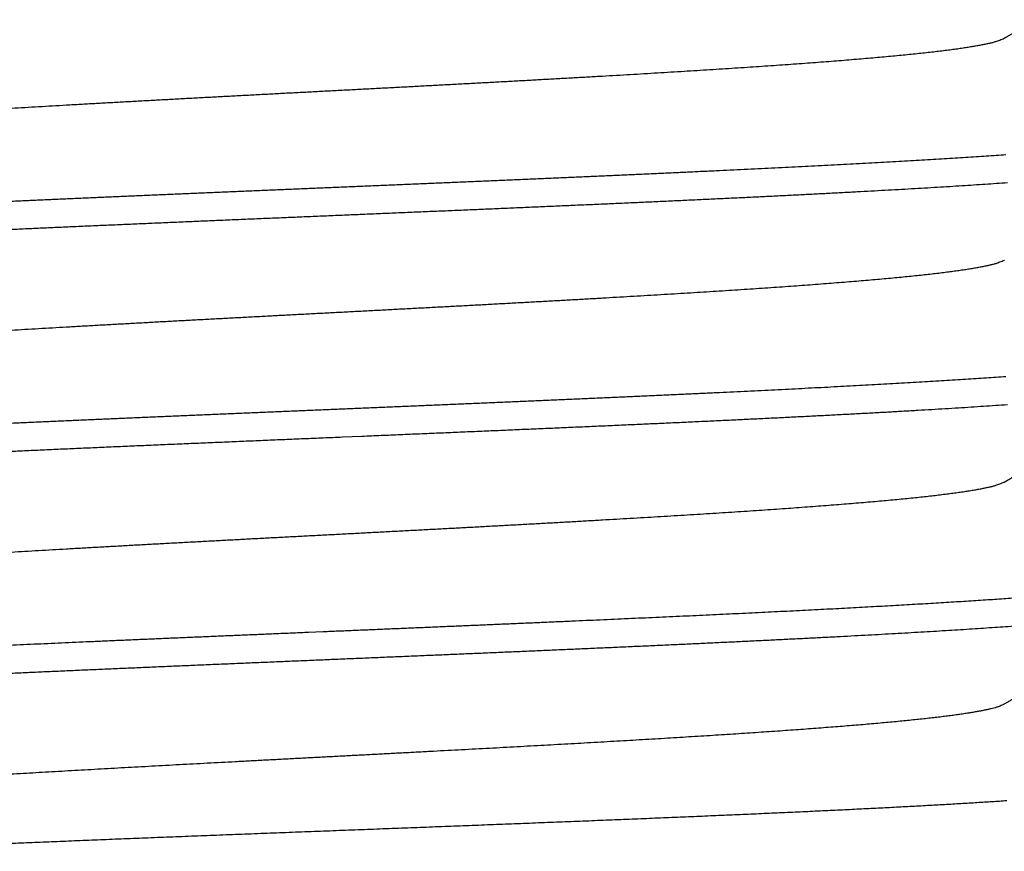
# Model space of a CAD drawing. Extents: x 10 to 415, y 0 to 297.
# Drawn here: x 110 to 111, y 256 to 257 of the extents above; entities that cross this region are included whole.
import ezdxf

# ---------------------------------------------------------------- set-up
doc = ezdxf.new("R2010")
doc.units = 0
doc.layers.add('204', color=7, linetype='CONTINUOUS')

msp = doc.modelspace()

# ---------------------------------------------------------------- linework, layer by layer
at = {"layer": '204', "color": 3, "linetype": 'CONTINUOUS'}
for points in [[(109.59233, 256.12581, -0.00011464), (109.61089, 256.12666, -0.00010687), (109.62962, 256.1275, -0.00009886), (109.64852, 256.12835, -0.00009183), (109.66756, 256.12919, -0.00008452), (109.68675, 256.13003, -0.00007805), (109.70607, 256.13088, -0.00007117), (109.72551, 256.13172, -0.00006493), (109.74506, 256.13257, -0.00005804), (109.76472, 256.13341, -0.00005204), (109.78446, 256.13426, -0.00004557), (109.80429, 256.1351, -0.00003991), (109.82418, 256.13594, -0.00003371), (109.84413, 256.13679, -0.00002829), (109.86413, 256.13763, -0.00002229), (109.88417, 256.13848, -0.00001703), (109.90423, 256.13932, -0.00001116), (109.92431, 256.14016, -0.00000599), (109.9444, 256.14101, -0.00000017), (109.96448, 256.14185, 0.00000498), (109.98455, 256.1427, 0.00001078), (110.00459, 256.14354, 0.00001594), (110.0246, 256.14438, 0.00002178), (110.04456, 256.14523, 0.00002704), (110.06446, 256.14607, 0.00003305), (110.08429, 256.14692, 0.0000385), (110.10405, 256.14776, 0.00004473), (110.12372, 256.1486, 0.00005046), (110.14329, 256.14945, 0.00005701), (110.16275, 256.15029, 0.00006309), (110.18209, 256.15114, 0.00007003), (110.2013, 256.15198, 0.00007659), (110.22037, 256.15282, 0.00008414), (110.23929, 256.15367, 0.00009108), (110.25805, 256.15451, 0.00009873), (110.27664, 256.15536, 0.00010597), (110.29505, 256.1562, 0.00011405), (110.31327, 256.15704, 0.00012198), (110.33129, 256.15789, 0.00013099), (110.34911, 256.15873, 0.0001399), (110.36671, 256.15958, 0.00014996), (110.38407, 256.16042, 0.00016003), (110.40121, 256.16126, 0.00017141), (110.4181, 256.16211, 0.00018292), (110.43474, 256.16295, 0.00019585), (110.45111, 256.1638, 0.00020919), (110.46722, 256.16464, 0.00022425), (110.48303, 256.16548, 0.00023914), (110.49857, 256.16633, 0.00025487), (110.51379, 256.16717, 0.00027136), (110.52872, 256.16802, 0.00028947), (110.54334, 256.16886, 0.00030886), (110.55764, 256.1697, 0.00033039), (110.5716, 256.17055, 0.00035362), (110.58524, 256.17139, 0.00037939), (110.59854, 256.17224, 0.00040754), (110.61149, 256.17308, 0.00043882), (110.62408, 256.17393, 0.00047341), (110.63631, 256.17477, 0.00051203)], [(109.94428, 257.296, -0.00000022), (109.96437, 257.29685, 0.00000497)], [(110.63307, 256.09404), (110.63466, 256.09497, 0.00000129), (110.63626, 256.09589, 0.00000133), (110.63786, 256.09682, 0.00000129), (110.63945, 256.09774, 0.00000117), (110.64105, 256.09867, 0.00000108), (110.64264, 256.09959, 0.000001), (110.64424, 256.10051, 0.00000092), (110.64584, 256.10144, 0.00000083), (110.64743, 256.10236, 0.00000075), (110.64903, 256.10329, 0.00000066), (110.65062, 256.10421, 0.00000058), (110.65222, 256.10514, 0.00000049), (110.65382, 256.10606, 0.00000041), (110.65541, 256.10699, 0.00000032), (110.65701, 256.10791, 0.00000024), (110.65861, 256.10884, 0.00000015), (110.6602, 256.10976, 0.00000007), (110.6618, 256.11069, -0.00000002), (110.66339, 256.11161, -0.0000001), (110.66499, 256.11254, -0.00000019), (110.66659, 256.11346, -0.00000027), (110.66818, 256.11439, -0.00000036), (110.66978, 256.11531, -0.00000044), (110.67137, 256.11624, -0.00000053), (110.67297, 256.11716, -0.00000061), (110.67457, 256.11809, -0.0000007), (110.67616, 256.11901, -0.00000078), (110.67776, 256.11994, -0.00000087), (110.67935, 256.12086, -0.00000094), (110.68095, 256.12179, -0.00000103), (110.68255, 256.12271, -0.00000111), (110.68414, 256.12364, -0.0000012), (110.68574, 256.12456, -0.00000128), (110.68733, 256.12549, -0.00000137), (110.68893, 256.12641, -0.00000145), (110.69053, 256.12734, -0.00000154), (110.69212, 256.12826, -0.00000158), (110.69372, 256.12918, -0.00000157), (110.69532, 256.13011, -0.00000157), (110.69691, 256.13103, -0.00000156), (110.69851, 256.13196, -0.00000155), (110.7001, 256.13288, -0.00000154), (110.7017, 256.13381, -0.00000153), (110.7033, 256.13473, -0.00000152), (110.70489, 256.13566, -0.00000151), (110.70649, 256.13658, -0.0000015), (110.70808, 256.13751, -0.0000015), (110.70968, 256.13843, -0.00000149), (110.71128, 256.13936, -0.00000148), (110.71287, 256.14028, -0.00000147), (110.71447, 256.14121, -0.00000146), (110.71607, 256.14213, -0.00000145), (110.71766, 256.14305, -0.00000144), (110.71926, 256.14398, -0.00000143), (110.72085, 256.1449, -0.00000142), (110.72245, 256.14583, -0.00000142), (110.72405, 256.14675, -0.00000141), (110.72564, 256.14768, -0.0000014), (110.72724, 256.1486, -0.00000139), (110.72884, 256.14953, -0.00000138), (110.73043, 256.15045, -0.00000137), (110.73203, 256.15138, -0.00000136), (110.73362, 256.1523, -0.00000136), (110.73522, 256.15322, -0.00000135), (110.73682, 256.15415, -0.00000134)], [(110.67454, 257.04207, 0.00000013), (110.67614, 257.043, -0.00000002), (110.67774, 257.04392, -0.0000002), (110.67933, 257.04485, -0.00000035)], [(109.94424, 257.065, -0.00000032), (109.96432, 257.06584, 0.00000488)], [(109.94427, 256.834, -0.00000039), (109.96436, 256.83485, 0.0000048), (109.98443, 256.83569, 0.00001066)], [(110.6634, 256.57361, -0.00000007), (110.665, 256.57454, -0.00000016), (110.66659, 256.57546, -0.00000024), (110.66819, 256.57638, -0.00000033), (110.66979, 256.57731, -0.00000041), (110.67138, 256.57823, -0.0000005), (110.67298, 256.57916, -0.00000058), (110.67457, 256.58008, -0.00000067), (110.67617, 256.58101, -0.00000075), (110.67777, 256.58193, -0.00000084), (110.67936, 256.58286, -0.00000093), (110.68096, 256.58378, -0.00000102), (110.68256, 256.58471, -0.0000011), (110.68415, 256.58563, -0.00000119), (110.68575, 256.58656, -0.00000127), (110.68734, 256.58748, -0.00000136), (110.68894, 256.58841, -0.00000144), (110.69054, 256.58933, -0.00000153), (110.69213, 256.59026, -0.00000157), (110.69373, 256.59118, -0.00000156), (110.69532, 256.59211, -0.00000155), (110.69692, 256.59303, -0.00000154), (110.69852, 256.59396, -0.00000153), (110.70011, 256.59488, -0.00000152), (110.70171, 256.5958, -0.00000152), (110.7033, 256.59673, -0.00000151), (110.7049, 256.59765, -0.0000015), (110.7065, 256.59858, -0.00000149), (110.70809, 256.5995, -0.00000148), (110.70969, 256.60043, -0.00000147), (110.71128, 256.60135, -0.00000146), (110.71288, 256.60228, -0.00000145), (110.71448, 256.6032, -0.00000145), (110.71607, 256.60413, -0.00000144), (110.71767, 256.60505, -0.00000143), (110.71926, 256.60597, -0.00000142), (110.72086, 256.6069, -0.00000141), (110.72246, 256.60782, -0.0000014), (110.72405, 256.60875, -0.00000139), (110.72565, 256.60967, -0.00000138), (110.72725, 256.6106, -0.00000138), (110.72884, 256.61152, -0.00000137), (110.73044, 256.61245, -0.00000136), (110.73203, 256.61337, -0.00000135), (110.73363, 256.6143, -0.00000134), (110.73523, 256.61522, -0.00000134), (110.73682, 256.61614, -0.00000133), (110.73842, 256.61707, -0.00000132)], [(110.79751, 257.34429, 0.00000014), (110.79905, 257.34519, 0.00002186)], [(109.92079, 257.32394, 0.00000137), (109.90518, 257.32329, 0.0000049)], [(110.63307, 256.55603), (110.63466, 256.55696, 0.00000133), (110.63626, 256.55788, 0.00000137), (110.63786, 256.55881, 0.00000133), (110.63945, 256.55973, 0.00000121), (110.64105, 256.56066, 0.00000112), (110.64265, 256.56158, 0.00000103), (110.64424, 256.56251, 0.00000096), (110.64584, 256.56343, 0.00000086), (110.64744, 256.56436, 0.00000078), (110.64903, 256.56529, 0.00000069), (110.65063, 256.56621, 0.00000061), (110.65223, 256.56714, 0.00000052), (110.65382, 256.56806, 0.00000044), (110.65542, 256.56899, 0.00000035), (110.65702, 256.56991, 0.00000027), (110.65861, 256.57084, 0.00000018), (110.66021, 256.57176, 0.0000001), (110.66181, 256.57269)], [(109.62962, 256.5895, -0.00009293), (109.64726, 256.59029, -0.0000866), (109.66502, 256.59108, -0.00007972), (109.68291, 256.59187, -0.00007373), (109.70091, 256.59265, -0.00006742), (109.71903, 256.59344, -0.00006188), (109.73724, 256.59423, -0.00005594), (109.75555, 256.59502, -0.00005074), (109.77393, 256.59581, -0.00004512), (109.79239, 256.59659, -0.0000402), (109.81092, 256.59738, -0.00003482), (109.8295, 256.59817, -0.00003011), (109.84813, 256.59896, -0.00002492), (109.8668, 256.59974, -0.00002035), (109.88551, 256.60053, -0.00001528), (109.90424, 256.60132, -0.00001077), (109.92298, 256.60211, -0.00000567), (109.94173, 256.6029, -0.00000117), (109.96047, 256.60368, 0.00000391), (109.97921, 256.60447, 0.00000842), (109.99792, 256.60526, 0.00001353), (110.01661, 256.60605, 0.0000181), (110.03526, 256.60683, 0.0000233), (110.05386, 256.60762, 0.00002798), (110.07241, 256.60841, 0.00003333), (110.0909, 256.6092, 0.00003818), (110.10931, 256.60998, 0.00004372)], [(109.93471, 257.09353, -0.00000177), (109.91817, 257.09283, 0.00000219), (109.90163, 257.09214, 0.00000571)], [(109.59484, 256.35693, -0.00010587), (109.61218, 256.35772, -0.00009926), (109.62967, 256.3585, -0.00009245), (109.6473, 256.35929, -0.00008638), (109.66506, 256.36008, -0.00007998), (109.68295, 256.36087, -0.00007413), (109.70096, 256.36166, -0.0000677), (109.71907, 256.36244, -0.00006209), (109.73728, 256.36323, -0.00005612), (109.75559, 256.36402, -0.00005088), (109.77397, 256.36481, -0.0000452), (109.79243, 256.36559, -0.00004024), (109.81096, 256.36638, -0.00003481), (109.82954, 256.36717, -0.00003006), (109.84817, 256.36796, -0.00002482), (109.86685, 256.36875, -0.00002022), (109.88555, 256.36953, -0.0000151), (109.90428, 256.37032, -0.0000106), (109.92302, 256.37111, -0.00000555), (109.94176, 256.3719, -0.00000108), (109.96051, 256.37268, 0.00000396), (109.97924, 256.37347, 0.00000845), (109.99796, 256.37426, 0.00001353), (110.01664, 256.37505, 0.00001807), (110.03529, 256.37584, 0.00002324), (110.05389, 256.37662, 0.0000279), (110.07244, 256.37741, 0.00003321), (110.09093, 256.3782, 0.00003804), (110.10935, 256.37899, 0.00004356), (110.12768, 256.37977, 0.00004862), (110.14593, 256.38056, 0.00005439), (110.16408, 256.38135, 0.00005977), (110.18213, 256.38214, 0.00006595), (110.20006, 256.38292, 0.00007156), (110.21787, 256.38371, 0.00007775), (110.23555, 256.3845, 0.00008354), (110.25309, 256.38529, 0.00009002), (110.27049, 256.38608, 0.00009626), (110.28774, 256.38686, 0.00010335), (110.30482, 256.38765, 0.00011023), (110.32174, 256.38844, 0.00011801), (110.33847, 256.38923, 0.00012565), (110.35503, 256.39001, 0.00013427), (110.37139, 256.3908, 0.00014281), (110.38755, 256.39159, 0.00015241), (110.40351, 256.39238, 0.00016211), (110.41925, 256.39317, 0.00017306), (110.43477, 256.39395, 0.00018391), (110.45005, 256.39474, 0.00019574), (110.4651, 256.39553, 0.00020745), (110.47991, 256.39632, 0.0002199), (110.49446, 256.3971, 0.00023299), (110.50877, 256.39789, 0.00024754), (110.5228, 256.39868, 0.00026285), (110.53657, 256.39947, 0.00027972), (110.55007, 256.40026, 0.00029769), (110.56328, 256.40104, 0.00031754), (110.57621, 256.40183, 0.00033888), (110.58884, 256.40262, 0.00036244), (110.60118, 256.40341, 0.00038808), (110.61321, 256.40419, 0.00041652), (110.62492, 256.40498, 0.00044757), (110.63632, 256.40577, 0.00048183)], [(109.93475, 256.86253, -0.00000171), (109.91821, 256.86184, 0.00000225), (109.90167, 256.86114, 0.00000578)], [(110.01731, 256.635, -0.00002032), (110.00083, 256.63431, -0.00001671), (109.98432, 256.63361, -0.00001268), (109.96779, 256.63292, -0.00000913), (109.95125, 256.63222, -0.00000515), (109.93471, 256.63153, -0.00000163), (109.91816, 256.63083, 0.00000233), (109.90162, 256.63014, 0.00000585), (109.8851, 256.62944, 0.00000983), (109.86859, 256.62875, 0.00001339), (109.85211, 256.62805, 0.00001744), (109.83566, 256.62736, 0.00002102), (109.81924, 256.62666, 0.00002504)], [(110.64171, 255.97308, -0.00043806), (110.63248, 255.97243, -0.00041133), (110.62304, 255.97178, -0.0003868), (110.61339, 255.97113, -0.00036429), (110.60352, 255.97049, -0.00034356), (110.59345, 255.96984, -0.00032448), (110.58317, 255.96919, -0.00030675), (110.57269, 255.96854, -0.00029042), (110.56202, 255.9679, -0.00027513), (110.55115, 255.96725, -0.00026104), (110.5401, 255.9666, -0.00024775), (110.52885, 255.96595, -0.0002355), (110.51742, 255.9653, -0.00022386), (110.50581, 255.96466, -0.00021316), (110.49403, 255.96401, -0.00020292), (110.48207, 255.96336, -0.00019346), (110.46994, 255.96271, -0.00018429), (110.45764, 255.96206, -0.00017543), (110.44518, 255.96142, -0.00016632), (110.43256, 255.96077, -0.00015809), (110.41979, 255.96012, -0.00014999), (110.40686, 255.95947, -0.00014265), (110.39379, 255.95883, -0.00013535), (110.38058, 255.95818, -0.00012877), (110.36723, 255.95753, -0.00012216), (110.35375, 255.95688, -0.00011621), (110.34014, 255.95623, -0.00011019), (110.3264, 255.95559, -0.00010479), (110.31255, 255.95494, -0.00009927), (110.29857, 255.95429, -0.00009433), (110.28448, 255.95364, -0.00008924), (110.27029, 255.95299, -0.00008471), (110.25599, 255.95235, -0.00008002), (110.24159, 255.9517, -0.0000758), (110.2271, 255.95105, -0.00007132), (110.21251, 255.9504, -0.00006719), (110.19784, 255.94976, -0.00006265), (110.18309, 255.94911, -0.00005866), (110.16826, 255.94846, -0.00005441), (110.15336, 255.94781, -0.00005067), (110.13839, 255.94716, -0.00004663), (110.12336, 255.94652, -0.00004308), (110.10827, 255.94587, -0.00003922), (110.09312, 255.94522, -0.00003583), (110.07793, 255.94457, -0.00003212), (110.06269, 255.94392, -0.00002886), (110.04742, 255.94328, -0.00002526), (110.03211, 255.94263, -0.0000221), (110.01677, 255.94198, -0.0000186), (110.00141, 255.94133, -0.00001552), (109.98602, 255.94069, -0.00001208), (109.97062, 255.94004, -0.00000904), (109.95521, 255.93939, -0.00000563), (109.9398, 255.93874, -0.0000026), (109.92438, 255.93809, 0.00000083), (109.90896, 255.93745, 0.00000387), (109.89356, 255.9368, 0.0000073), (109.87816, 255.93615, 0.00001036), (109.86279, 255.9355, 0.00001383), (109.84743, 255.93485, 0.00001693), (109.83211, 255.93421, 0.00002045), (109.81681, 255.93356, 0.00002362), (109.80156, 255.93291, 0.00002723), (109.78634, 255.93226, 0.0000305), (109.77117, 255.93162, 0.00003422), (109.75606, 255.93097, 0.00003761), (109.74099, 255.93032, 0.00004147), (109.72599, 255.92967, 0.00004503), (109.71106, 255.92902, 0.00004909), (109.69619, 255.92838, 0.00005277), (109.6814, 255.92773, 0.00005683), (109.66669, 255.92708, 0.00006056), (109.65207, 255.92643, 0.00006469), (109.63753, 255.92578, 0.00006861), (109.62308, 255.92514, 0.00007304), (109.60873, 255.92449, 0.00007726), (109.59448, 255.92384, 0.000082)], [(110.63307, 255.86304), (110.63466, 255.86397, 0.00000237), (110.63626, 255.86489, 0.00000242), (110.63785, 255.86582, 0.00000237), (110.63945, 255.86674, 0.0000022), (110.64104, 255.86767, 0.00000207), (110.64264, 255.86859, 0.00000196), (110.64423, 255.86951, 0.00000186), (110.64583, 255.87044, 0.00000173), (110.64742, 255.87136, 0.00000162), (110.64902, 255.87229, 0.0000015), (110.65061, 255.87321, 0.00000139), (110.65221, 255.87414, 0.00000126), (110.65381, 255.87506, 0.00000115), (110.6554, 255.87598, 0.00000103), (110.657, 255.87691, 0.00000092), (110.65859, 255.87783, 0.0000008), (110.66019, 255.87876, 0.00000069), (110.66178, 255.87968, 0.00000057), (110.66338, 255.88061, 0.00000046), (110.66498, 255.88153, 0.00000033), (110.66657, 255.88246, 0.00000022), (110.66817, 255.88338, 0.0000001), (110.66976, 255.88431)], [(110.6347, 256.43459, -0.0004481), (110.62462, 256.43389, -0.00042103), (110.6143, 256.4332, -0.00039661), (110.60373, 256.4325, -0.00037318), (110.59292, 256.43181, -0.00035083), (110.58187, 256.43111, -0.00033005), (110.5706, 256.43041, -0.0003104), (110.55909, 256.42972, -0.00029257), (110.54737, 256.42902, -0.00027593), (110.53542, 256.42833, -0.00026072), (110.52326, 256.42763, -0.00024633), (110.51089, 256.42694, -0.00023319), (110.49832, 256.42624, -0.00022067), (110.48555, 256.42555, -0.00020926), (110.47258, 256.42485, -0.00019828), (110.45942, 256.42416, -0.00018828), (110.44607, 256.42346, -0.00017856), (110.43254, 256.42277, -0.00016977), (110.41884, 256.42207, -0.00016122), (110.40495, 256.42138, -0.00015325), (110.39091, 256.42068, -0.00014514), (110.37669, 256.41999, -0.00013757), (110.36232, 256.41929, -0.00012971), (110.3478, 256.4186, -0.00012273), (110.33313, 256.4179, -0.00011572), (110.31832, 256.41721, -0.00010946), (110.30337, 256.41651, -0.00010305), (110.28829, 256.41582, -0.00009735), (110.27308, 256.41512, -0.00009147), (110.25776, 256.41443, -0.00008626), (110.24232, 256.41373, -0.00008083), (110.22677, 256.41304, -0.00007602), (110.21111, 256.41234, -0.00007096), (110.19536, 256.41165, -0.00006651), (110.17952, 256.41095, -0.00006179), (110.16359, 256.41026, -0.0000576), (110.14758, 256.40956, -0.00005308), (110.13149, 256.40887, -0.00004897), (110.11533, 256.40817, -0.00004439), (110.0991, 256.40748, -0.00004039), (110.08282, 256.40678, -0.00003603), (110.06649, 256.40609, -0.0000322), (110.05011, 256.40539, -0.00002799), (110.03368, 256.4047, -0.0000243), (110.01723, 256.404, -0.0000202), (110.00074, 256.40331, -0.0000166), (109.98423, 256.40261, -0.00001259), (109.9677, 256.40192, -0.00000906), (109.95117, 256.40122, -0.00000509), (109.93462, 256.40053, -0.00000158), (109.91808, 256.39983, 0.00000237), (109.90155, 256.39914, 0.00000588), (109.88502, 256.39844, 0.00000985), (109.86852, 256.39774, 0.00001336), (109.85204, 256.39705, 0.00001731), (109.83559, 256.39635, 0.00002085), (109.81917, 256.39566, 0.00002487), (109.8028, 256.39496, 0.00002851), (109.78647, 256.39427, 0.00003265), (109.7702, 256.39357, 0.00003643), (109.75399, 256.39288, 0.00004072), (109.73784, 256.39218, 0.00004466), (109.72176, 256.39149, 0.00004915), (109.70576, 256.39079, 0.0000533), (109.68984, 256.3901, 0.00005803), (109.67401, 256.3894, 0.00006244), (109.65827, 256.38871, 0.00006744), (109.64263, 256.38801, 0.00007218), (109.6271, 256.38732, 0.00007758), (109.61168, 256.38662, 0.00008253), (109.59637, 256.38593, 0.00008791), (109.58119, 256.38523, 0.00009301)], [(109.59085, 255.89475, -0.0001054), (109.60783, 255.89552, -0.00009875), (109.62495, 255.89629, -0.00009188), (109.64221, 255.89707, -0.00008582), (109.6596, 255.89784, -0.00007949), (109.67712, 255.89861, -0.00007391), (109.69474, 255.89938, -0.00006802), (109.71248, 255.90016, -0.00006285), (109.73031, 255.90093, -0.00005736), (109.74823, 255.9017, -0.0000524), (109.76624, 255.90248, -0.00004689), (109.78432, 255.90325, -0.00004202), (109.80247, 255.90402, -0.00003668), (109.82068, 255.9048, -0.000032), (109.83894, 255.90557, -0.00002686), (109.85725, 255.90634, -0.00002235), (109.87558, 255.90711, -0.00001734), (109.89395, 255.90789, -0.00001294), (109.91233, 255.90866, -0.00000801), (109.93072, 255.90943, -0.00000366), (109.94912, 255.91021, 0.00000123), (109.96751, 255.91098, 0.00000558), (109.98588, 255.91175, 0.00001051), (110.00423, 255.91252, 0.00001488), (110.02256, 255.9133, 0.00001981), (110.04084, 255.91407, 0.00002421), (110.05908, 255.91484, 0.00002917), (110.07726, 255.91562, 0.00003367), (110.09538, 255.91639, 0.00003881), (110.11343, 255.91716, 0.00004351), (110.13141, 255.91793, 0.00004887), (110.14929, 255.91871, 0.00005382), (110.16709, 255.91948, 0.00005947), (110.18478, 255.92025, 0.00006474), (110.20236, 255.92103, 0.00007075), (110.21982, 255.9218, 0.00007642), (110.23716, 255.92257, 0.00008286), (110.25436, 255.92335, 0.00008902), (110.27143, 255.92412, 0.00009602), (110.28834, 255.92489, 0.00010246), (110.3051, 255.92566, 0.00010941), (110.32169, 255.92644, 0.00011618), (110.33811, 255.92721, 0.00012378), (110.35436, 255.92798, 0.0001313), (110.37042, 255.92876, 0.00013974), (110.38629, 255.92953, 0.00014817), (110.40196, 255.9303, 0.0001576), (110.41743, 255.93107, 0.00016713), (110.43268, 255.93185, 0.00017778), (110.44771, 255.93262, 0.00018863), (110.46253, 255.93339, 0.0002007), (110.4771, 255.93417, 0.00021323), (110.49144, 255.93494, 0.00022729), (110.50553, 255.93571, 0.00024145), (110.51937, 255.93649, 0.00025659), (110.53294, 255.93726, 0.00027214), (110.54625, 255.93803, 0.0002887), (110.5593, 255.9388, 0.00030653), (110.57207, 255.93958, 0.0003262), (110.58455, 255.94035, 0.0003474), (110.59676, 255.94112, 0.00037066), (110.60866, 255.9419, 0.00039602), (110.62028, 255.94267, 0.00042395), (110.63159, 255.94344, 0.00045467), (110.6426, 255.94421, 0.00048856)], [(110.63464, 256.20358, -0.00045055), (110.62456, 256.20289, -0.00042245), (110.61423, 256.20219, -0.00039572), (110.60365, 256.2015, -0.00037129), (110.59284, 256.2008, -0.00034875), (110.58179, 256.20011, -0.00032818), (110.57052, 256.19941, -0.00030909), (110.55901, 256.19872, -0.00029164), (110.54729, 256.19802, -0.00027528), (110.53534, 256.19733, -0.00026033), (110.52319, 256.19663, -0.0002462), (110.51082, 256.19594, -0.00023328), (110.49825, 256.19524, -0.00022098), (110.48547, 256.19455, -0.00020972), (110.47251, 256.19385, -0.0001989), (110.45935, 256.19316, -0.00018907), (110.446, 256.19246, -0.00017963), (110.43247, 256.19177, -0.00017062), (110.41876, 256.19107, -0.00016139), (110.40487, 256.19037, -0.00015291), (110.39082, 256.18968, -0.00014436), (110.37661, 256.18898, -0.00013672), (110.36224, 256.18829, -0.00012911), (110.34771, 256.18759, -0.00012228), (110.33305, 256.1869, -0.00011536), (110.31823, 256.1862, -0.00010919), (110.30329, 256.18551, -0.00010289), (110.28821, 256.18481, -0.00009728), (110.273, 256.18412, -0.0000915), (110.25768, 256.18342, -0.00008637), (110.24224, 256.18273, -0.00008101), (110.22669, 256.18203, -0.00007629), (110.21104, 256.18134, -0.00007136), (110.19529, 256.18064, -0.0000669), (110.17944, 256.17995, -0.00006207), (110.16351, 256.17925, -0.00005769), (110.1475, 256.17856, -0.00005289), (110.13141, 256.17786, -0.00004869), (110.11525, 256.17717, -0.00004417), (110.09902, 256.17647, -0.0000402), (110.08274, 256.17578, -0.00003586), (110.06641, 256.17508, -0.00003206), (110.05003, 256.17439, -0.00002788), (110.03361, 256.17369, -0.0000242), (110.01715, 256.173, -0.00002013), (110.00067, 256.1723, -0.00001655), (109.98416, 256.17161, -0.00001257), (109.96763, 256.17091, -0.00000905), (109.9511, 256.17022, -0.00000511), (109.93456, 256.16952, -0.00000162), (109.91802, 256.16883, 0.00000231), (109.90148, 256.16813, 0.00000579), (109.88496, 256.16744, 0.00000972), (109.86846, 256.16674, 0.00001322), (109.85198, 256.16605, 0.0000172), (109.83553, 256.16535, 0.00002078), (109.81911, 256.16466, 0.00002484), (109.80274, 256.16396, 0.00002851), (109.78641, 256.16327, 0.00003269), (109.77014, 256.16257, 0.00003649), (109.75393, 256.16188, 0.00004082), (109.73778, 256.16118, 0.0000448), (109.7217, 256.16049, 0.00004933), (109.7057, 256.15979, 0.00005352), (109.68978, 256.1591, 0.00005829), (109.67395, 256.1584, 0.00006274), (109.65822, 256.15771, 0.0000678), (109.64258, 256.15701, 0.00007238), (109.62705, 256.15632, 0.00007735), (109.61163, 256.15562, 0.00008208), (109.59633, 256.15493, 0.00008741), (109.58114, 256.15423, 0.00009254)], [(110.67136, 255.88523, -0.00000013), (110.67296, 255.88616, -0.00000024), (110.67455, 255.88708, -0.00000037), (110.67615, 255.88801, -0.00000048), (110.67774, 255.88893, -0.0000006), (110.67934, 255.88986, -0.00000071), (110.68094, 255.89078, -0.00000083), (110.68253, 255.89171, -0.00000094), (110.68413, 255.89263, -0.00000106), (110.68572, 255.89355, -0.00000117), (110.68732, 255.89448, -0.0000013), (110.68892, 255.8954, -0.00000141), (110.69051, 255.89633, -0.00000153), (110.69211, 255.89725, -0.00000158), (110.6937, 255.89818, -0.00000158), (110.6953, 255.8991, -0.00000157), (110.6969, 255.90003, -0.00000156), (110.69849, 255.90095, -0.00000155), (110.70009, 255.90188, -0.00000154), (110.70168, 255.9028, -0.00000153), (110.70328, 255.90373, -0.00000152), (110.70488, 255.90465, -0.00000151), (110.70647, 255.90558, -0.00000151), (110.70807, 255.9065, -0.0000015), (110.70967, 255.90743, -0.00000149), (110.71126, 255.90835, -0.00000148), (110.71286, 255.90927, -0.00000147), (110.71445, 255.9102, -0.00000146), (110.71605, 255.91112, -0.00000145), (110.71765, 255.91205, -0.00000144), (110.71924, 255.91297, -0.00000144), (110.72084, 255.9139, -0.00000143), (110.72243, 255.91482, -0.00000142), (110.72403, 255.91575, -0.00000141), (110.72563, 255.91667, -0.0000014), (110.72722, 255.9176, -0.00000139), (110.72882, 255.91852, -0.00000138), (110.73042, 255.91945, -0.00000137), (110.73201, 255.92037, -0.00000137), (110.73361, 255.92129, -0.00000136), (110.7352, 255.92222, -0.00000135), (110.7368, 255.92314, -0.00000134)], [(109.59976, 256.4832, -0.00019064), (109.61383, 256.48404, -0.00017811), (109.62806, 256.48487, -0.00016699), (109.64246, 256.48571, -0.00015576), (109.657, 256.48655, -0.00014589), (109.67169, 256.48738, -0.00013587), (109.68652, 256.48822, -0.00012671), (109.70148, 256.48906, -0.00011688), (109.71656, 256.4899, -0.0001081), (109.73175, 256.49073, -0.00009873), (109.74705, 256.49157, -0.00009057), (109.76245, 256.49241, -0.00008194), (109.77793, 256.49325, -0.00007438), (109.7935, 256.49408, -0.00006626), (109.80915, 256.49492, -0.00005916), (109.82485, 256.49576, -0.00005145), (109.84062, 256.49659, -0.0000447), (109.85643, 256.49743, -0.00003729), (109.87229, 256.49827, -0.00003081), (109.88818, 256.49911, -0.00002362), (109.90409, 256.49994, -0.00001725), (109.92002, 256.50078, -0.00001007), (109.93596, 256.50162, -0.00000372), (109.9519, 256.50245, 0.00000344), (109.96783, 256.50329, 0.0000098), (109.98374, 256.50413, 0.000017), (109.99963, 256.50497, 0.00002344), (110.01549, 256.5058, 0.00003077), (110.03131, 256.50664, 0.00003738), (110.04707, 256.50748, 0.00004492), (110.06278, 256.50831, 0.00005179), (110.07842, 256.50915, 0.00005965), (110.09399, 256.50999, 0.00006688), (110.10948, 256.51083, 0.00007516), (110.12487, 256.51166, 0.00008261), (110.14017, 256.5125, 0.00009083), (110.15536, 256.51334, 0.00009858), (110.17044, 256.51418, 0.0001074), (110.1854, 256.51501, 0.00011583), (110.20022, 256.51585, 0.00012542), (110.21491, 256.51669, 0.0001347), (110.22946, 256.51752, 0.00014523), (110.24386, 256.51836, 0.00015553), (110.25809, 256.5192, 0.00016721), (110.27216, 256.52004, 0.00017879), (110.28606, 256.52087, 0.00019192), (110.29977, 256.52171, 0.00020499), (110.31329, 256.52255, 0.00021963), (110.32662, 256.52338, 0.00023377), (110.33974, 256.52422, 0.00024877), (110.35265, 256.52506, 0.00026431), (110.36535, 256.5259, 0.00028168), (110.37782, 256.52673, 0.00029978), (110.39007, 256.52757, 0.00031991), (110.40208, 256.52841, 0.00034116), (110.41385, 256.52925, 0.0003648), (110.42538, 256.53008, 0.00038999), (110.43665, 256.53092, 0.00041798), (110.44766, 256.53176, 0.0004483), (110.45841, 256.53259, 0.00048223), (110.46888, 256.53343, 0.00051871), (110.47908, 256.53427, 0.00055868), (110.48899, 256.53511, 0.00060125), (110.49861, 256.53594, 0.00064636), (110.50794, 256.53678, 0.0006973), (110.51698, 256.53762, 0.0007539), (110.52572, 256.53845, 0.0008182), (110.53415, 256.53929, 0.00088977), (110.54227, 256.54013, 0.00097179), (110.55008, 256.54097, 0.00106343), (110.55757, 256.5418, 0.00117176), (110.56474, 256.54264, 0.00129601), (110.57159, 256.54348, 0.00143751), (110.5781, 256.54431, 0.00159348), (110.58428, 256.54515, 0.00180589), (110.59012, 256.54599, 0.00207826), (110.59562, 256.54683, 0.00229503), (110.60078, 256.54766, 0.00241878), (110.60557, 256.54849, 0.00306311), (110.61006, 256.54934, 0.00432824), (110.61423, 256.5502, 0.00395155), (110.61794, 256.55101, 0.00145907), (110.62113, 256.55174, 0.00690427), (110.62441, 256.55269, 0.01792071), (110.62843, 256.55414, 0.01339137), (110.63307, 256.55603, 0.00886235)], [(110.63563, 255.76218, -0.00077952), (110.62049, 255.76119, -0.00069945), (110.60465, 255.7602, -0.00063232), (110.5881, 255.7592, -0.00056727), (110.57092, 255.75821, -0.00051134), (110.55318, 255.75721, -0.00046514), (110.53492, 255.75622, -0.00042211), (110.51615, 255.75523, -0.00038534), (110.49691, 255.75425, -0.00035167), (110.47718, 255.75327, -0.0003221), (110.45701, 255.75229, -0.00029431), (110.43639, 255.75131, -0.00027001), (110.41535, 255.75033, -0.00024679), (110.39391, 255.74936, -0.00022647), (110.37208, 255.74839, -0.00020672), (110.34987, 255.74742, -0.00018947), (110.32731, 255.74644, -0.00017242), (110.30441, 255.74547, -0.00015754), (110.28119, 255.7445, -0.00014258), (110.25765, 255.74353, -0.00012955), (110.23383, 255.74256, -0.00011625), (110.20973, 255.74159, -0.00010467), (110.18538, 255.74062, -0.00009265), (110.16078, 255.73965, -0.0000822), (110.13596, 255.73868, -0.00007119), (110.11092, 255.7377, -0.00006161), (110.0857, 255.73672, -0.00005137), (110.06029, 255.73575, -0.00004247), (110.03473, 255.73476, -0.00003281), (110.00903, 255.73378, -0.00002439), (109.9832, 255.73279, -0.00001512), (109.95725, 255.7318, -0.00000706), (109.93121, 255.73081, 0.00000185), (109.9051, 255.72982, 0.00000984), (109.87892, 255.72882, 0.00001902), (109.8527, 255.72781, 0.00002643), (109.82644, 255.7268, 0.00003397), (109.80018, 255.72579, 0.00004936), (109.77412, 255.72478, 0.00007803), (109.74849, 255.72377, 0.00009443), (109.7233, 255.72277, 0.00009954), (109.69855, 255.72178, 0.00010613), (109.67423, 255.7208, 0.00011501), (109.65036, 255.71982, 0.00012371), (109.62695, 255.71885, 0.00013289), (109.604, 255.71789, 0.0001425), (109.5815, 255.71693, 0.00015323)], [(109.59973, 256.2522, -0.00019088), (109.6138, 256.25303, -0.00017811), (109.62803, 256.25387, -0.00016681), (109.64243, 256.25471, -0.00015542), (109.65697, 256.25555, -0.00014535), (109.67166, 256.25638, -0.00013504), (109.68649, 256.25722, -0.00012601), (109.70145, 256.25806, -0.00011672), (109.71653, 256.25889, -0.00010829), (109.73172, 256.25973, -0.0000992), (109.74702, 256.26057, -0.00009108), (109.76242, 256.26141, -0.00008228), (109.77791, 256.26224, -0.00007464), (109.79348, 256.26308, -0.00006645), (109.80912, 256.26392, -0.0000593), (109.82483, 256.26476, -0.00005151), (109.8406, 256.26559, -0.0000447), (109.85642, 256.26643, -0.00003723), (109.87228, 256.26727, -0.00003068), (109.88817, 256.2681, -0.00002342), (109.90408, 256.26894, -0.00001704), (109.92001, 256.26978, -0.00000991), (109.93595, 256.27062, -0.0000036), (109.95189, 256.27145, 0.00000351), (109.96782, 256.27229, 0.00000983), (109.98374, 256.27313, 0.00001699), (109.99963, 256.27397, 0.0000234), (110.01549, 256.2748, 0.00003068), (110.0313, 256.27564, 0.00003726), (110.04707, 256.27648, 0.00004476), (110.06278, 256.27732, 0.00005159), (110.07843, 256.27815, 0.0000594), (110.094, 256.27899, 0.00006659), (110.10949, 256.27983, 0.00007481), (110.12488, 256.28066, 0.00008248), (110.14018, 256.2815, 0.00009127), (110.15538, 256.28234, 0.00009924), (110.17046, 256.28318, 0.00010798), (110.18541, 256.28401, 0.00011629), (110.20024, 256.28485, 0.00012573), (110.21493, 256.28569, 0.00013485), (110.22948, 256.28653, 0.00014523), (110.24387, 256.28736, 0.00015538), (110.25811, 256.2882, 0.00016688), (110.27218, 256.28904, 0.00017826), (110.28608, 256.28987, 0.00019113), (110.29979, 256.29071, 0.00020404), (110.31332, 256.29155, 0.00021863), (110.32664, 256.29239, 0.00023337), (110.33977, 256.29322, 0.00024989), (110.35268, 256.29406, 0.00026602), (110.36538, 256.2949, 0.00028304), (110.37785, 256.29574, 0.00030088), (110.3901, 256.29657, 0.00032072), (110.40211, 256.29741, 0.00034167), (110.41388, 256.29825, 0.0003649), (110.4254, 256.29908, 0.00038971), (110.43667, 256.29992, 0.00041727), (110.44768, 256.30076, 0.00044699), (110.45843, 256.3016, 0.00048), (110.4689, 256.30243, 0.00051615), (110.47911, 256.30327, 0.00055657), (110.48902, 256.30411, 0.00060072), (110.49865, 256.30495, 0.00064937), (110.50798, 256.30578, 0.00070179), (110.51702, 256.30662, 0.00075743), (110.52575, 256.30746, 0.00082112), (110.53418, 256.30829, 0.00089219), (110.5423, 256.30913, 0.00097358), (110.55011, 256.30997, 0.00106409), (110.55759, 256.31081, 0.00117133), (110.56477, 256.31164, 0.00129423), (110.57161, 256.31248, 0.00143344), (110.57812, 256.31332, 0.00158529), (110.5843, 256.31415, 0.00179643), (110.59015, 256.31499, 0.00207236), (110.59565, 256.31583, 0.00229512), (110.60081, 256.31667, 0.00243076), (110.6056, 256.3175, 0.00308051), (110.61009, 256.31834, 0.00433945), (110.61425, 256.31921, 0.00396149), (110.61796, 256.32002, 0.00147593), (110.62115, 256.32075, 0.00690356), (110.62443, 256.32169, 0.01784532), (110.62846, 256.32314, 0.01330367), (110.6331, 256.32504, 0.00879917)], [(109.59971, 256.0212, -0.00019143), (109.61378, 256.02203, -0.00017849), (109.62802, 256.02287, -0.00016702), (109.64241, 256.02371, -0.00015542), (109.65696, 256.02454, -0.00014519), (109.67165, 256.02538, -0.00013474), (109.68648, 256.02622, -0.00012554), (109.70143, 256.02706, -0.000116), (109.71651, 256.02789, -0.00010765), (109.7317, 256.02873, -0.00009896), (109.747, 256.02957, -0.00009114), (109.7624, 256.03041, -0.00008264), (109.77789, 256.03124, -0.00007505), (109.79346, 256.03208, -0.00006674), (109.8091, 256.03292, -0.00005951), (109.82481, 256.03375, -0.00005169), (109.84058, 256.03459, -0.00004484), (109.85639, 256.03543, -0.00003731), (109.87225, 256.03627, -0.00003072), (109.88814, 256.0371, -0.00002341), (109.90406, 256.03794, -0.00001698), (109.91999, 256.03878, -0.0000098), (109.93593, 256.03962, -0.00000346), (109.95187, 256.04045, 0.00000369), (109.9678, 256.04129, 0.00001001), (109.98371, 256.04213, 0.00001713), (109.9996, 256.04296, 0.00002349), (110.01546, 256.0438, 0.00003072), (110.03127, 256.04464, 0.00003724), (110.04704, 256.04548, 0.00004468), (110.06275, 256.04631, 0.00005146), (110.07839, 256.04715, 0.00005921), (110.09396, 256.04799, 0.00006634), (110.10945, 256.04883, 0.0000745), (110.12485, 256.04966, 0.00008209), (110.14015, 256.0505, 0.00009077), (110.15535, 256.05134, 0.00009897), (110.17043, 256.05217, 0.00010838), (110.18538, 256.05301, 0.00011698), (110.20021, 256.05385, 0.00012636), (110.2149, 256.05469, 0.00013539), (110.22945, 256.05552, 0.00014556), (110.24384, 256.05636, 0.00015554), (110.25808, 256.0572, 0.00016685), (110.27214, 256.05803, 0.00017806), (110.28604, 256.05887, 0.00019071), (110.29975, 256.05971, 0.0002034), (110.31328, 256.06055, 0.00021769), (110.32661, 256.06138, 0.00023221), (110.33974, 256.06222, 0.00024855), (110.35265, 256.06306, 0.00026531), (110.36535, 256.0639, 0.00028408), (110.37783, 256.06473, 0.00030265), (110.39007, 256.06557, 0.00032217), (110.40208, 256.06641, 0.00034284), (110.41385, 256.06724, 0.00036572), (110.42537, 256.06808, 0.00039018), (110.43664, 256.06892, 0.00041727), (110.44765, 256.06976, 0.00044654), (110.4584, 256.07059, 0.00047901), (110.46887, 256.07143, 0.00051446), (110.47907, 256.07227, 0.00055382), (110.48899, 256.07311, 0.00059744), (110.49862, 256.07394, 0.00064621), (110.50796, 256.07478, 0.0007003), (110.517, 256.07562, 0.00076025), (110.52573, 256.07645, 0.00082583), (110.53416, 256.07729, 0.00089587), (110.54228, 256.07813, 0.00097655), (110.55009, 256.07897, 0.00106642), (110.55757, 256.0798, 0.00117283), (110.56474, 256.08064, 0.00129431), (110.57158, 256.08148, 0.00143204), (110.5781, 256.08232, 0.00158197), (110.58427, 256.08315, 0.00179004), (110.59012, 256.08399, 0.00206065), (110.59563, 256.08483, 0.00228049), (110.60079, 256.08566, 0.00241785), (110.60559, 256.08649, 0.00307632), (110.61008, 256.08734, 0.00435913), (110.61425, 256.0882, 0.00399093), (110.61796, 256.08901, 0.00148839), (110.62114, 256.08975, 0.00695276), (110.62442, 256.09069, 0.01799067), (110.62844, 256.09214, 0.01342788), (110.63307, 256.09404, 0.00888891)], [(109.59579, 255.78996, -0.0001813), (109.6088, 255.79074, -0.0001705), (109.62196, 255.79152, -0.00015948), (109.63526, 255.79229, -0.00014975), (109.64869, 255.79307, -0.00013988), (109.66225, 255.79385, -0.00013115), (109.67593, 255.79462, -0.00012215), (109.68973, 255.7954, -0.00011421), (109.70364, 255.79618, -0.00010596), (109.71765, 255.79696, -0.00009869), (109.73176, 255.79773, -0.00009103), (109.74596, 255.79851, -0.00008432), (109.76025, 255.79929, -0.00007721), (109.77461, 255.80007, -0.00007088), (109.78905, 255.80084, -0.00006398), (109.80355, 255.80162, -0.00005779), (109.81811, 255.8024, -0.00005089), (109.83273, 255.80318, -0.00004488), (109.84739, 255.80395, -0.00003832), (109.86209, 255.80473, -0.00003256), (109.87682, 255.80551, -0.00002617), (109.89158, 255.80628, -0.00002057), (109.90636, 255.80706, -0.00001431), (109.92115, 255.80784, -0.0000088), (109.93595, 255.80862, -0.00000261), (109.95075, 255.80939, 0.00000287), (109.96555, 255.81017, 0.00000906), (109.98032, 255.81095, 0.00001458), (109.99508, 255.81173, 0.00002083), (110.00982, 255.8125, 0.00002636), (110.02452, 255.81328, 0.00003258), (110.03918, 255.81406, 0.0000382), (110.05379, 255.81484, 0.00004461), (110.06835, 255.81561, 0.00005046), (110.08285, 255.81639, 0.00005713), (110.09729, 255.81717, 0.00006327), (110.11166, 255.81794, 0.00007027), (110.12594, 255.81872, 0.00007679), (110.14015, 255.8195, 0.00008423), (110.15426, 255.82028, 0.00009121), (110.16827, 255.82105, 0.00009914), (110.18218, 255.82183, 0.00010673), (110.19598, 255.82261, 0.00011541), (110.20966, 255.82339, 0.00012346), (110.22322, 255.82416, 0.00013224), (110.23665, 255.82494, 0.00014062), (110.24994, 255.82572, 0.00014988), (110.2631, 255.8265, 0.00015905), (110.27611, 255.82727, 0.00016939), (110.28896, 255.82805, 0.00017968), (110.30167, 255.82883, 0.0001912), (110.3142, 255.8296, 0.0002028), (110.32657, 255.83038, 0.00021578), (110.33877, 255.83116, 0.00022897), (110.35078, 255.83194, 0.00024367), (110.36261, 255.83271, 0.00025885), (110.37425, 255.83349, 0.00027584), (110.38569, 255.83427, 0.00029322), (110.39693, 255.83505, 0.0003122), (110.40796, 255.83582, 0.00033131), (110.41879, 255.8366, 0.00035138), (110.42939, 255.83738, 0.00037293), (110.43978, 255.83816, 0.00039671), (110.44993, 255.83893, 0.0004223), (110.45987, 255.83971, 0.00045037), (110.46956, 255.84049, 0.0004809), (110.47902, 255.84126, 0.00051451), (110.48824, 255.84204, 0.00055142), (110.49721, 255.84282, 0.00059215), (110.50593, 255.8436, 0.00063734), (110.5144, 255.84437, 0.00068735), (110.5226, 255.84515, 0.00074359), (110.53055, 255.84593, 0.00080631), (110.53822, 255.84671, 0.00087505), (110.54563, 255.84748, 0.00094829), (110.55276, 255.84826, 0.00103208), (110.55962, 255.84904, 0.00112418), (110.56619, 255.84982, 0.00123352), (110.57249, 255.85059, 0.00135783), (110.5785, 255.85137, 0.00149845), (110.58423, 255.85215, 0.00165025), (110.58967, 255.85292, 0.00186153), (110.59482, 255.8537, 0.00213557), (110.59967, 255.85448, 0.00235345), (110.60423, 255.85526, 0.00248123), (110.60847, 255.85603, 0.00314617), (110.61245, 255.85681, 0.0044481), (110.61615, 255.85761, 0.00405135), (110.61944, 255.85837, 0.00149979), (110.62228, 255.85905, 0.00706052), (110.62522, 255.85992, 0.0180083), (110.62885, 255.86127, 0.0131652), (110.63307, 255.86304, 0.00860557)], [(110.78629, 255.9518, -0.00000079), (110.78788, 255.95272, -0.00000119)], [(110.79108, 255.95457, -0.00000081), (110.79267, 255.9555, 0.00000402)]]:
    msp.add_lwpolyline(points, format="xyb", dxfattribs=at)

doc.saveas('drawing.dxf')
